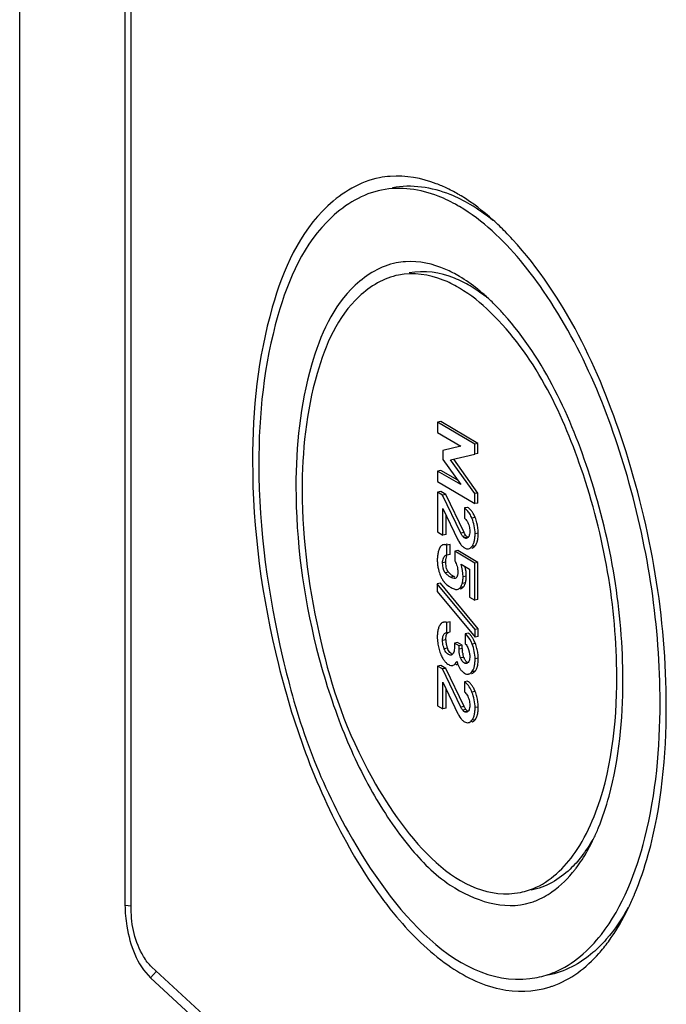
# Model space of a CAD drawing. Units: millimetres. Extents: x 0 to 1189, y 0 to 841.
# Drawn here: x 22 to 24, y 74 to 78 of the extents above; entities that cross this region are included whole.
import ezdxf

# ---------------------------------------------------------------- set-up
doc = ezdxf.new("R2010")
doc.units = ezdxf.units.MM
doc.header["$LTSCALE"] = 65.395
doc.layers.add('KASTEN-MITTEDXF_CONTINUOUS_LINE', color=7, linetype='CONTINUOUS')

msp = doc.modelspace()

# ---------------------------------------------------------------- linework, layer by layer
at = {"layer": 'KASTEN-MITTEDXF_CONTINUOUS_LINE', "color": 7, "linetype": 'CONTINUOUS'}
for p, q in [((21.73882, 70.07001), (21.73882, 84.11842)), ((22.16382, 78.94001), (22.16382, 74.74488)), ((22.18882, 74.73007), (22.18882, 78.9252)), ((23.43872, 76.698), (23.42573, 76.69544)), ((23.42573, 76.69544), (23.42573, 76.65271)), ((23.57563, 76.60664), (23.42573, 76.69544)), ((23.58862, 76.6092), (23.43872, 76.698)), ((23.42573, 76.65271), (23.51925, 76.59731)), ((23.51925, 76.59731), (23.44713, 76.58009)), ((23.58862, 76.6092), (23.57563, 76.60664)), ((23.57563, 76.56623), (23.57563, 76.60664)), ((23.58862, 76.56879), (23.58862, 76.6092)), ((23.44713, 76.58009), (23.44713, 76.54451)), ((23.47789, 76.54331), (23.57563, 76.56623)), ((23.58862, 76.56879), (23.57563, 76.56623)), ((23.44713, 76.54451), (23.51925, 76.44282)), ((23.57563, 76.40633), (23.47789, 76.54331)), ((23.58862, 76.40889), (23.49088, 76.54587)), ((23.43872, 76.50001), (23.42573, 76.49744)), ((23.42573, 76.49744), (23.42573, 76.45471)), ((23.51925, 76.44282), (23.42573, 76.49744)), ((23.50696, 76.46015), (23.43872, 76.50001)), ((23.42573, 76.45471), (23.57563, 76.36591)), ((23.43872, 76.41493), (23.42573, 76.41237)), ((23.42573, 76.41237), (23.42573, 76.25169)), ((23.4459, 76.40042), (23.42573, 76.41237)), ((23.45889, 76.40299), (23.43872, 76.41493)), ((23.45889, 76.40299), (23.4459, 76.40042)), ((23.51925, 76.24676), (23.4459, 76.40042)), ((23.53224, 76.24932), (23.45889, 76.40299)), ((23.58862, 76.40889), (23.57563, 76.40633)), ((23.57563, 76.36591), (23.57563, 76.40633)), ((23.58862, 76.36848), (23.58862, 76.40889)), ((23.54675, 76.35094), (23.53376, 76.34838)), ((23.58862, 76.36848), (23.57563, 76.36591)), ((23.44713, 76.23902), (23.44713, 76.34652)), ((23.44713, 76.34652), (23.50762, 76.22)), ((23.46012, 76.24158), (23.46012, 76.31935)), ((23.53376, 76.34838), (23.53376, 76.30796)), ((23.5774, 76.30938), (23.57296, 76.3193)), ((23.54759, 76.29033), (23.5496, 76.28562)), ((23.42573, 76.25169), (23.44713, 76.23902)), ((23.46012, 76.24158), (23.44713, 76.23902)), ((23.55074, 76.23198), (23.54867, 76.22952)), ((23.55528, 76.25957), (23.55546, 76.25392)), ((23.58961, 76.23569), (23.58996, 76.24684)), ((23.47638, 76.20063), (23.46338, 76.19806)), ((23.46338, 76.15765), (23.46338, 76.19806)), ((23.47638, 76.16022), (23.47638, 76.20063)), ((23.51141, 76.21266), (23.5154, 76.20613)), ((23.5154, 76.20613), (23.51956, 76.20044)), ((23.45793, 76.15767), (23.46338, 76.15765)), ((23.47638, 76.16022), (23.46338, 76.15765)), ((23.50755, 76.17694), (23.49456, 76.17438)), ((23.49456, 76.17438), (23.49456, 76.13629)), ((23.57563, 76.12635), (23.49456, 76.17438)), ((23.58862, 76.12892), (23.50755, 76.17694)), ((23.45912, 76.12181), (23.45889, 76.13017)), ((23.52028, 76.12105), (23.55413, 76.101)), ((23.58862, 76.12892), (23.57563, 76.12635)), ((23.57563, 75.97631), (23.57563, 76.12635)), ((23.58862, 75.97887), (23.58862, 76.12892)), ((23.50534, 76.10754), (23.50653, 76.10021)), ((23.55413, 76.101), (23.55413, 75.98905)), ((23.43749, 76.04501), (23.4245, 76.04244)), ((23.4245, 76.04244), (23.4245, 76.01151)), ((23.57697, 75.85757), (23.4245, 76.04244)), ((23.58996, 75.86014), (23.43749, 76.04501)), ((23.46515, 76.03693), (23.47142, 76.03257)), ((23.4949, 76.0694), (23.49109, 76.07145)), ((23.49874, 76.0647), (23.49651, 76.06405)), ((23.50115, 76.06619), (23.49874, 76.0647)), ((23.50316, 76.06884), (23.50115, 76.06619)), ((23.5347, 76.03699), (23.53709, 76.04308)), ((23.4245, 76.01151), (23.57697, 75.82664)), ((23.50289, 76.01921), (23.505, 76.01948)), ((23.52582, 76.02568), (23.52816, 76.02767)), ((23.52816, 76.02767), (23.53044, 76.03006)), ((23.55413, 75.98905), (23.57563, 75.97631)), ((23.58862, 75.97887), (23.57563, 75.97631)), ((23.47596, 75.88861), (23.46297, 75.88604)), ((23.46297, 75.84563), (23.46297, 75.88604)), ((23.47596, 75.8482), (23.47596, 75.88861)), ((23.42877, 75.86182), (23.42692, 75.85465)), ((23.46203, 75.83791), (23.46349, 75.84055)), ((23.55035, 75.843), (23.53736, 75.84043)), ((23.53736, 75.84043), (23.53736, 75.80002)), ((23.58996, 75.86014), (23.57697, 75.85757)), ((23.57697, 75.82664), (23.57697, 75.85757)), ((23.58996, 75.8292), (23.58996, 75.86014)), ((23.50652, 75.80593), (23.49353, 75.80336)), ((23.49353, 75.80336), (23.49353, 75.78635)), ((23.51246, 75.79215), (23.49353, 75.80336)), ((23.52545, 75.79471), (23.50652, 75.80593)), ((23.52545, 75.79471), (23.51246, 75.79215)), ((23.52545, 75.78079), (23.52545, 75.79471)), ((23.58996, 75.8292), (23.57697, 75.82664)), ((23.48258, 75.75536), (23.48002, 75.75444)), ((23.48501, 75.75707), (23.48258, 75.75536)), ((23.48715, 75.75958), (23.48501, 75.75707)), ((23.48911, 75.76291), (23.48715, 75.75958)), ((23.49071, 75.76665), (23.48911, 75.76291)), ((23.49193, 75.77078), (23.49071, 75.76665)), ((23.49353, 75.78635), (23.49333, 75.7806)), ((23.51246, 75.77823), (23.51246, 75.79215)), ((23.54936, 75.78169), (23.55093, 75.77728)), ((23.55093, 75.77728), (23.55352, 75.76766)), ((23.55352, 75.76766), (23.55499, 75.75879)), ((23.55499, 75.75879), (23.55535, 75.75454)), ((23.55535, 75.75454), (23.55546, 75.75043)), ((23.49961, 75.71559), (23.50124, 75.71597)), ((23.50094, 75.72535), (23.5032, 75.72996)), ((23.50124, 75.71597), (23.50408, 75.71709)), ((23.51843, 75.74298), (23.51668, 75.74785)), ((23.52055, 75.73815), (23.51843, 75.74298)), ((23.54461, 75.72106), (23.54214, 75.72015)), ((23.55111, 75.72837), (23.54916, 75.72521)), ((23.55546, 75.75043), (23.55527, 75.74504)), ((23.58959, 75.72989), (23.58996, 75.74181)), ((23.43872, 75.71306), (23.42573, 75.7105)), ((23.42573, 75.7105), (23.42573, 75.54982)), ((23.4459, 75.69855), (23.42573, 75.7105)), ((23.45889, 75.70112), (23.43872, 75.71306)), ((23.45889, 75.70112), (23.4459, 75.69855)), ((23.51925, 75.54489), (23.4459, 75.69855)), ((23.53224, 75.54745), (23.45889, 75.70112)), ((23.48662, 75.71303), (23.48825, 75.71341)), ((23.51479, 75.70158), (23.51729, 75.69783)), ((23.57382, 75.68646), (23.57668, 75.68934)), ((23.44713, 75.53715), (23.44713, 75.64465)), ((23.44713, 75.64465), (23.50762, 75.51813)), ((23.54675, 75.64907), (23.53376, 75.64651)), ((23.53376, 75.64651), (23.53376, 75.6061)), ((23.46012, 75.53971), (23.46012, 75.61748)), ((23.5774, 75.60751), (23.57296, 75.61743)), ((23.54759, 75.58847), (23.5496, 75.58376)), ((23.55528, 75.5577), (23.55546, 75.55205)), ((23.42573, 75.54982), (23.44713, 75.53715)), ((23.46012, 75.53971), (23.44713, 75.53715)), ((23.55074, 75.53011), (23.54867, 75.52765)), ((23.58961, 75.53383), (23.58996, 75.54497)), ((23.51141, 75.51079), (23.5154, 75.50426)), ((23.5154, 75.50426), (23.51956, 75.49857)), ((22.56869, 74.22146), (22.27146, 74.49604)), ((22.26712, 74.45234), (22.56435, 74.17776))]:
    msp.add_line(p, q, dxfattribs=at)
at = {"layer": 'KASTEN-MITTEDXF_CONTINUOUS_LINE', "color": 9, "linetype": 'CONTINUOUS'}
for p, q in [((23.5774, 76.30938), (23.56441, 76.30682)), ((23.53224, 76.24932), (23.51925, 76.24676)), ((23.54017, 76.23638), (23.52718, 76.23381)), ((23.58996, 76.24684), (23.57697, 76.24428)), ((23.54168, 76.22916), (23.53417, 76.22767)), ((23.5773, 76.19575), (23.56431, 76.19319)), ((23.45889, 76.13017), (23.4459, 76.1276)), ((23.4697, 76.08924), (23.45671, 76.08668)), ((23.5415, 76.07369), (23.52851, 76.07112)), ((23.49109, 76.07145), (23.4781, 76.06889)), ((23.53816, 76.0465), (23.52517, 76.04394)), ((23.53044, 76.03006), (23.51745, 76.0275)), ((23.45889, 75.81636), (23.4459, 75.81379)), ((23.57802, 75.80166), (23.56503, 75.7991)), ((23.46519, 75.78289), (23.4522, 75.78033)), ((23.52545, 75.78079), (23.51246, 75.77823)), ((23.53142, 75.74555), (23.51843, 75.74298)), ((23.54146, 75.72363), (23.53376, 75.72211)), ((23.58996, 75.74181), (23.57697, 75.73924)), ((23.57668, 75.68934), (23.56369, 75.68678)), ((23.5774, 75.60751), (23.56441, 75.60495)), ((23.53224, 75.54745), (23.51925, 75.54489)), ((23.54017, 75.53451), (23.52718, 75.53194)), ((23.54168, 75.52729), (23.53417, 75.5258)), ((23.58996, 75.54497), (23.57697, 75.54241)), ((23.5773, 75.49388), (23.56431, 75.49132)), ((22.16382, 74.74488), (22.18996, 74.74249)), ((22.26712, 74.45234), (22.29085, 74.47836))]:
    msp.add_line(p, q, dxfattribs=at)
at = {"layer": 'KASTEN-MITTEDXF_CONTINUOUS_LINE', "color": 7, "linetype": 'CONTINUOUS'}
for points in [[(23.53376, 76.30796), (23.53713, 76.30519), (23.54019, 76.30204), (23.54291, 76.29853), (23.54535, 76.29464), (23.54759, 76.29033)], [(23.5496, 76.28562), (23.55139, 76.28053), (23.55285, 76.2754)], [(23.55285, 76.2754), (23.55398, 76.27027), (23.55478, 76.26503), (23.55528, 76.25957)], [(23.52718, 76.23381), (23.52599, 76.23522), (23.52475, 76.23692), (23.52347, 76.2389), (23.52212, 76.24117), (23.52072, 76.2438), (23.51925, 76.24676)], [(23.53417, 76.22767), (23.53306, 76.22839), (23.53193, 76.22923), (23.53078, 76.2302), (23.5296, 76.23129), (23.5284, 76.23249), (23.52718, 76.23381)], [(23.55546, 76.25392), (23.55524, 76.24803), (23.55466, 76.24292), (23.55372, 76.23863), (23.55242, 76.23503), (23.55074, 76.23198)], [(23.54231, 76.22595), (23.54144, 76.22582), (23.53904, 76.22587), (23.53662, 76.22648), (23.53417, 76.22767)], [(23.54867, 76.22952), (23.54624, 76.22762), (23.54383, 76.22638), (23.54231, 76.22595)], [(23.50701, 76.09256), (23.5067, 76.08434), (23.50596, 76.07765), (23.50477, 76.07258), (23.50316, 76.06884)], [(23.4459, 75.81379), (23.44606, 75.8197), (23.44648, 75.82483), (23.44716, 75.82915), (23.44808, 75.83276), (23.44919, 75.83571), (23.4505, 75.83799)], [(23.4505, 75.83799), (23.45205, 75.83997), (23.4538, 75.84168), (23.45576, 75.84313), (23.45794, 75.84428), (23.46035, 75.84511), (23.47596, 75.8482)], [(23.4522, 75.78033), (23.45022, 75.78604), (23.44863, 75.79165), (23.44743, 75.79711), (23.44659, 75.80256), (23.44608, 75.80814), (23.4459, 75.81379)], [(23.53736, 75.80002), (23.54039, 75.79681), (23.5431, 75.79338)], [(23.46966, 75.75698), (23.46585, 75.75971), (23.46242, 75.76291), (23.45941, 75.76657), (23.45673, 75.7707), (23.45432, 75.77528), (23.4522, 75.78033)], [(23.48002, 75.75444), (23.47689, 75.75433), (23.47347, 75.7552), (23.46966, 75.75698)], [(23.49333, 75.7806), (23.4928, 75.7754), (23.49193, 75.77078)], [(23.51668, 75.74785), (23.51523, 75.7531), (23.51406, 75.75868), (23.51319, 75.76469), (23.51266, 75.77122), (23.51246, 75.77823)], [(23.5431, 75.79338), (23.54546, 75.78973), (23.54753, 75.78584), (23.54936, 75.78169)], [(23.53376, 75.72211), (23.53068, 75.72431), (23.52783, 75.72701), (23.52523, 75.73018), (23.52282, 75.73387), (23.52055, 75.73815)], [(23.54214, 75.72015), (23.53959, 75.72004), (23.53677, 75.72069), (23.53376, 75.72211)], [(23.54916, 75.72521), (23.54695, 75.72274), (23.54461, 75.72106)], [(23.55527, 75.74504), (23.55475, 75.74016), (23.5539, 75.73581), (23.55269, 75.73191), (23.55111, 75.72837)], [(23.53376, 75.6061), (23.53713, 75.60332), (23.54019, 75.60017), (23.54291, 75.59667), (23.54535, 75.59277), (23.54759, 75.58847)], [(23.5496, 75.58376), (23.55139, 75.57866), (23.55285, 75.57353)], [(23.55285, 75.57353), (23.55398, 75.5684), (23.55478, 75.56316), (23.55528, 75.5577)], [(23.52718, 75.53194), (23.52599, 75.53336), (23.52475, 75.53505), (23.52347, 75.53703), (23.52212, 75.53931), (23.52072, 75.54193), (23.51925, 75.54489)], [(23.53417, 75.5258), (23.53306, 75.52652), (23.53193, 75.52736), (23.53078, 75.52833), (23.5296, 75.52942), (23.5284, 75.53063), (23.52718, 75.53194)], [(23.54231, 75.52408), (23.54144, 75.52395), (23.53904, 75.524), (23.53662, 75.52461), (23.53417, 75.5258)], [(23.54867, 75.52765), (23.54624, 75.52575), (23.54383, 75.52451), (23.54231, 75.52408)], [(23.55546, 75.55205), (23.55524, 75.54616), (23.55466, 75.54105), (23.55372, 75.53676), (23.55242, 75.53316), (23.55074, 75.53011)]]:
    msp.add_lwpolyline(points, dxfattribs=at)
for centre, radius, start, end in [((23.26214, 77.31641), 0.37167, 94.23421, 101.0561), ((23.2173, 77.12556), 0.56937, 64.16021, 69.10876), ((23.1826, 77.05408), 0.64882, 59.30347, 64.15394), ((23.15592, 77.00787), 0.70219, 58.69789, 59.35648), ((23.17356, 76.99064), 0.66759, 59.35666, 59.99355), ((22.89967, 76.68045), 1.11878, 44.35469, 47.89569), ((22.8073, 76.58932), 1.24853, 42.46788, 44.38139), ((23.31487, 77.04965), 0.29359, 93.71626, 101.03436), ((23.24472, 76.78185), 0.52798, 59.35709, 59.82916), ((23.1009, 76.62687), 0.77627, 47.90362, 51.16174), ((23.02987, 76.54837), 0.88213, 44.4802, 47.89851), ((22.94409, 76.46395), 1.00249, 41.62123, 44.48765), ((23.41242, 76.24196), 0.17823, 18.71001, 22.22994), ((23.41975, 76.24444), 0.17049, 15.09843, 18.7079), ((23.46514, 76.18389), 0.01906, 93.50819, 101.10169), ((23.61828, 76.27237), 0.12243, 205.32653, 209.19173), ((23.56172, 76.23258), 0.05292, 226.07482, 231.53708), ((23.52384, 76.14668), 0.09865, 161.00127, 165.57441), ((23.5153, 76.14962), 0.08963, 156.00641, 161.00027), ((23.56073, 76.13429), 0.13589, 192.47552, 195.05641), ((23.67746, 76.16566), 0.25677, 195.04884, 196.50866), ((23.57215, 76.18561), 0.14065, 223.24659, 225.37514), ((23.55924, 76.17252), 0.12226, 225.37361, 227.70908), ((23.52847, 76.13443), 0.07324, 235.40053, 239.31034), ((23.38682, 76.07387), 0.15468, 359.9328, 13.98421), ((23.54315, 76.11793), 0.1141, 203.61579, 205.83472), ((23.52044, 76.10311), 0.08705, 212.51345, 215.17011), ((23.51143, 76.09677), 0.07603, 215.16955, 218.07264), ((23.50433, 76.0912), 0.06701, 218.0729, 221.21158), ((23.54934, 76.15265), 0.14315, 237.01895, 239.38845), ((23.44118, 76.06835), 0.08747, 341.19514, 343.7957), ((23.45305, 76.07125), 0.08864, 341.46391, 343.78475), ((23.57917, 75.82896), 0.15467, 176.56375, 180.06196), ((23.47822, 75.82943), 0.01891, 96.86577, 104.42856), ((23.62241, 75.82857), 0.19791, 179.93698, 186.92779), ((23.60918, 75.82706), 0.1846, 186.957, 193.94314), ((23.54976, 75.81635), 0.09087, 179.99518, 183.52425), ((23.5503, 75.81644), 0.09142, 183.55894, 194.13662), ((23.55875, 75.81856), 0.10014, 194.13372, 200.86801), ((23.41631, 75.7371), 0.17412, 21.76323, 25.20466), ((23.41249, 75.73529), 0.17835, 18.4514, 21.84846), ((23.60709, 75.8266), 0.18246, 193.96135, 197.54346), ((23.60933, 75.82732), 0.18481, 197.54712, 201.12947), ((23.56723, 75.81085), 0.1396, 201.05111, 205.38765), ((23.53155, 75.808), 0.07095, 200.72782, 205.31153), ((23.49811, 75.78559), 0.03028, 231.15022, 239.29819), ((23.65396, 75.78073), 0.12851, 179.97133, 182.82688), ((23.61556, 75.77684), 0.08987, 189.44718, 193.2473), ((23.42142, 75.73827), 0.16893, 14.94156, 18.4497), ((23.50001, 75.76601), 0.058, 230.53905, 239.28777), ((23.66796, 75.77611), 0.1711, 195.64871, 198.13931), ((23.59967, 75.77253), 0.07339, 201.56877, 205.6533), ((23.57004, 75.73384), 0.06376, 222.26089, 225.87251), ((23.55437, 75.71547), 0.03957, 234.339, 239.29562), ((23.52644, 75.72438), 0.06191, 338.66241, 342.96397), ((23.51522, 75.72786), 0.07366, 342.93381, 345.91743), ((23.51054, 75.60737), 0.0455, 54.53131, 59.32607), ((23.41242, 75.54009), 0.17823, 18.71002, 22.22994), ((23.41975, 75.54257), 0.17049, 15.09843, 18.7079), ((23.61828, 75.5705), 0.12243, 205.32667, 209.19186), ((23.26331, 75.38866), 0.87667, 334.42542, 337.3987), ((23.206, 75.41303), 0.93895, 337.36971, 337.80347), ((23.36476, 75.33981), 0.76408, 330.50828, 334.44546), ((23.55003, 75.22364), 0.54515, 322.15379, 322.94626), ((23.71115, 75.04009), 0.29818, 287.37342, 291.75392), ((23.20097, 75.21336), 1.10463, 334.42157, 337.19995), ((23.13842, 75.24023), 1.1727, 337.1742, 337.3692), ((23.58404, 74.98775), 0.65895, 318.34737, 323.70909), ((23.76433, 74.77169), 0.37455, 287.36555, 289.59694)]:
    msp.add_arc(centre, radius, start, end, dxfattribs=at)
for points, knots in [([(23.19087, 77.68118), (23.11307, 77.66596), (22.89947, 77.5367), (22.71527, 77.10948), (22.67882, 76.74621), (22.67882, 76.53736)], [0, 0, 0, 0, 0.1787775, 0.5289981, 1, 1, 1, 1]), ([(23.19986, 77.63199), (23.12445, 77.61708), (22.91756, 77.49143), (22.73915, 77.07723), (22.70382, 76.72501), (22.70382, 76.52255)], [0, 0, 0, 0, 0.1787986, 0.5290772, 1, 1, 1, 1]), ([(23.50742, 77.56876), (23.48212, 77.58337), (23.38754, 77.63054), (23.27509, 77.64686), (23.19986, 77.63199)], [0, 0, 0, 0, 0.275867, 1, 1, 1, 1]), ([(23.55713, 77.57355), (23.53134, 77.58882), (23.43522, 77.63813), (23.32012, 77.65576), (23.24329, 77.64057)], [0, 0, 0, 0, 0.2767353, 1, 1, 1, 1]), ([(23.83788, 77.2459), (23.81325, 77.28069), (23.72093, 77.40128), (23.60806, 77.50919), (23.51382, 77.56501)], [0, 0, 0, 0, 0.2801447, 1, 1, 1, 1]), ([(24.34882, 75.54806), (24.34882, 75.90578), (24.23507, 76.57414), (23.93959, 77.20155), (23.72829, 77.4323)], [0, 0, 0, 0, 0.5334323, 1, 1, 1, 1]), ([(23.51382, 77.28311), (23.49594, 77.2937), (23.42873, 77.32876), (23.35087, 77.34621), (23.29584, 77.34262)], [0, 0, 0, 0, 0.2737049, 1, 1, 1, 1]), ([(23.25868, 77.33781), (23.19718, 77.32581), (23.02828, 77.22369), (22.88264, 76.88597), (22.85382, 76.59879), (22.85382, 76.43369)], [0, 0, 0, 0, 0.1787728, 0.5289804, 1, 1, 1, 1]), ([(23.55713, 77.24467), (23.53692, 77.25664), (23.46154, 77.29526), (23.37133, 77.30908), (23.3111, 77.29719)], [0, 0, 0, 0, 0.2767033, 1, 1, 1, 1]), ([(23.26792, 77.28867), (23.20878, 77.27701), (23.04649, 77.17863), (22.90652, 76.85382), (22.87882, 76.57764), (22.87882, 76.41888)], [0, 0, 0, 0, 0.1787915, 0.5290349, 1, 1, 1, 1]), ([(23.51007, 77.23831), (23.49016, 77.24989), (23.41577, 77.28729), (23.32717, 77.30036), (23.26792, 77.28867)], [0, 0, 0, 0, 0.2760913, 1, 1, 1, 1]), ([(24.32382, 75.56287), (24.32382, 75.87009), (24.23405, 76.45982), (24.00124, 77.01514), (23.83788, 77.2459)], [0, 0, 0, 0, 0.5207587, 1, 1, 1, 1]), ([(24.14882, 75.66654), (24.14882, 75.95085), (24.05593, 76.47531), (23.81379, 76.96863), (23.63953, 77.13803)], [0, 0, 0, 0, 0.5391437, 1, 1, 1, 1]), ([(24.17382, 75.65173), (24.17382, 75.93109), (24.08568, 76.45471), (23.85684, 76.94616), (23.69351, 77.12981)], [0, 0, 0, 0, 0.5319875, 1, 1, 1, 1]), ([(22.67882, 76.53736), (22.67882, 76.26156), (22.75141, 75.7209), (22.97854, 75.10043), (23.24011, 74.70508), (23.44432, 74.50362), (23.66127, 74.3919), (23.81264, 74.39436), (23.87612, 74.41421)], [0, 0, 0, 0, 0.3095775, 0.6062909, 0.7328496, 0.8389615, 0.9253474, 1, 1, 1, 1]), ([(22.70382, 76.52255), (22.70382, 76.26179), (22.77909, 75.73801), (23.02392, 74.99759), (23.51325, 74.39126), (23.82779, 74.45343)], [0, 0, 0, 0, 0.3131062, 0.6150054, 1, 1, 1, 1]), ([(22.85382, 76.43369), (22.85382, 76.2157), (22.89741, 75.88786), (23.02535, 75.47939), (23.14993, 75.20722), (23.29906, 74.98563), (23.48871, 74.79042), (23.69488, 74.72259), (23.80019, 74.75551)], [0, 0, 0, 0, 0.3107287, 0.4653186, 0.609194, 0.7362234, 0.8427299, 1, 1, 1, 1]), ([(22.87882, 76.41888), (22.87882, 76.2145), (22.93779, 75.80394), (23.12973, 75.22356), (23.51311, 74.7481), (23.75973, 74.79675)], [0, 0, 0, 0, 0.3130727, 0.6149508, 1, 1, 1, 1]), ([(23.55262, 76.34681), (23.55169, 76.34758), (23.54978, 76.34903), (23.54776, 76.35034), (23.54675, 76.35094)], [0, 0, 0, 0, 0.5065532, 1, 1, 1, 1]), ([(23.5454, 76.33878), (23.54363, 76.34069), (23.53998, 76.34419), (23.53586, 76.34713), (23.53376, 76.34838)], [0, 0, 0, 0, 0.5156769, 1, 1, 1, 1]), ([(23.56441, 76.30682), (23.56187, 76.31305), (23.55652, 76.32433), (23.54927, 76.33458), (23.5454, 76.33878)], [0, 0, 0, 0, 0.5409271, 1, 1, 1, 1]), ([(23.55817, 76.34158), (23.55729, 76.34252), (23.5555, 76.34433), (23.55359, 76.34601), (23.55262, 76.34681)], [0, 0, 0, 0, 0.5085625, 1, 1, 1, 1]), ([(23.57296, 76.3193), (23.57086, 76.32355), (23.56649, 76.33137), (23.56103, 76.33851), (23.55817, 76.34158)], [0, 0, 0, 0, 0.5306228, 1, 1, 1, 1]), ([(23.54017, 76.23638), (23.53872, 76.23799), (23.53582, 76.24219), (23.53349, 76.2467), (23.53224, 76.24932)], [0, 0, 0, 0, 0.4272289, 1, 1, 1, 1]), ([(23.54716, 76.23024), (23.54592, 76.23097), (23.54345, 76.2329), (23.54129, 76.23513), (23.54017, 76.23638)], [0, 0, 0, 0, 0.4633043, 1, 1, 1, 1]), ([(23.57374, 76.21371), (23.5749, 76.21832), (23.57654, 76.22849), (23.57697, 76.23877), (23.57697, 76.24428)], [0, 0, 0, 0, 0.4635068, 1, 1, 1, 1]), ([(23.58684, 76.21673), (23.58757, 76.21968), (23.58875, 76.22598), (23.58938, 76.23235), (23.58961, 76.23569)], [0, 0, 0, 0, 0.475844, 1, 1, 1, 1]), ([(23.43652, 76.19166), (23.43593, 76.19082), (23.43482, 76.18899), (23.43387, 76.18708), (23.43342, 76.18607)], [0, 0, 0, 0, 0.4818833, 1, 1, 1, 1]), ([(23.44471, 76.19883), (23.44311, 76.19811), (23.44, 76.19606), (23.4376, 76.19324), (23.43652, 76.19166)], [0, 0, 0, 0, 0.4777021, 1, 1, 1, 1]), ([(23.44848, 76.20003), (23.44783, 76.1999), (23.44655, 76.19957), (23.44531, 76.1991), (23.44471, 76.19883)], [0, 0, 0, 0, 0.5027001, 1, 1, 1, 1]), ([(23.46338, 76.19806), (23.46083, 76.19905), (23.45593, 76.20048), (23.45076, 76.20048), (23.44848, 76.20003)], [0, 0, 0, 0, 0.5409282, 1, 1, 1, 1]), ([(23.51956, 76.20044), (23.52042, 76.19937), (23.52217, 76.19731), (23.52405, 76.19538), (23.52501, 76.19446)], [0, 0, 0, 0, 0.5097014, 1, 1, 1, 1]), ([(23.55058, 76.18379), (23.55314, 76.18429), (23.55844, 76.1867), (23.56243, 76.19081), (23.56431, 76.19319)], [0, 0, 0, 0, 0.4618599, 1, 1, 1, 1]), ([(23.56431, 76.19319), (23.56651, 76.19596), (23.57038, 76.20257), (23.57276, 76.2098), (23.57374, 76.21371)], [0, 0, 0, 0, 0.4676141, 1, 1, 1, 1]), ([(23.57292, 76.19113), (23.5737, 76.1918), (23.57523, 76.19327), (23.57662, 76.19489), (23.5773, 76.19575)], [0, 0, 0, 0, 0.4828442, 1, 1, 1, 1]), ([(23.5773, 76.19575), (23.57878, 76.19762), (23.5815, 76.20181), (23.58353, 76.20637), (23.58443, 76.2088)], [0, 0, 0, 0, 0.4794465, 1, 1, 1, 1]), ([(23.58443, 76.2088), (23.5849, 76.21006), (23.58578, 76.21268), (23.58651, 76.21535), (23.58684, 76.21673)], [0, 0, 0, 0, 0.488054, 1, 1, 1, 1]), ([(23.4283, 76.17126), (23.42699, 76.16617), (23.42505, 76.15537), (23.4245, 76.14442), (23.4245, 76.13873)], [0, 0, 0, 0, 0.4802531, 1, 1, 1, 1]), ([(23.4459, 76.1276), (23.4459, 76.13392), (23.44762, 76.14471), (23.45401, 76.15488), (23.45813, 76.15689)], [0, 0, 0, 0, 0.579547, 1, 1, 1, 1]), ([(23.45889, 76.13017), (23.45889, 76.13507), (23.4593, 76.14343), (23.46161, 76.15172), (23.46341, 76.1547)], [0, 0, 0, 0, 0.5842663, 1, 1, 1, 1]), ([(23.5288, 76.19114), (23.52963, 76.19048), (23.53131, 76.18923), (23.53307, 76.1881), (23.53396, 76.18758)], [0, 0, 0, 0, 0.5054584, 1, 1, 1, 1]), ([(23.53396, 76.18758), (23.53581, 76.18648), (23.53945, 76.18468), (23.54342, 76.18372), (23.5453, 76.18354)], [0, 0, 0, 0, 0.5321487, 1, 1, 1, 1]), ([(23.5453, 76.18354), (23.54619, 76.18345), (23.54796, 76.18341), (23.54972, 76.18362), (23.55058, 76.18379)], [0, 0, 0, 0, 0.5052209, 1, 1, 1, 1]), ([(23.56357, 76.18635), (23.56438, 76.18651), (23.566, 76.18695), (23.56754, 76.18761), (23.56829, 76.18799)], [0, 0, 0, 0, 0.495035, 1, 1, 1, 1]), ([(23.56829, 76.18799), (23.5691, 76.1884), (23.57072, 76.18936), (23.5722, 76.1905), (23.57292, 76.19113)], [0, 0, 0, 0, 0.4869035, 1, 1, 1, 1]), ([(23.4245, 76.13873), (23.4245, 76.13297), (23.42505, 76.12161), (23.42684, 76.11038), (23.42804, 76.10493)], [0, 0, 0, 0, 0.5081592, 1, 1, 1, 1]), ([(23.46328, 76.0999), (23.46206, 76.10308), (23.46017, 76.11034), (23.45936, 76.11778), (23.45912, 76.12181)], [0, 0, 0, 0, 0.4576438, 1, 1, 1, 1]), ([(23.49456, 76.13629), (23.49526, 76.13514), (23.49663, 76.13271), (23.49785, 76.1302), (23.49845, 76.12888)], [0, 0, 0, 0, 0.4822225, 1, 1, 1, 1]), ([(23.49845, 76.12888), (23.49997, 76.12555), (23.50264, 76.11853), (23.50457, 76.11128), (23.50534, 76.10754)], [0, 0, 0, 0, 0.4895731, 1, 1, 1, 1]), ([(23.43128, 76.09269), (23.43237, 76.08901), (23.4346, 76.08211), (23.43724, 76.07535), (23.43861, 76.07223)], [0, 0, 0, 0, 0.5293678, 1, 1, 1, 1]), ([(23.4781, 76.06889), (23.4743, 76.07114), (23.46676, 76.07667), (23.46005, 76.08313), (23.45671, 76.08668)], [0, 0, 0, 0, 0.4752002, 1, 1, 1, 1]), ([(23.46609, 76.09406), (23.46555, 76.09497), (23.46453, 76.09687), (23.46368, 76.09886), (23.46328, 76.0999)], [0, 0, 0, 0, 0.485983, 1, 1, 1, 1]), ([(23.4697, 76.08924), (23.46903, 76.08996), (23.46773, 76.09151), (23.46662, 76.09318), (23.46609, 76.09406)], [0, 0, 0, 0, 0.4892588, 1, 1, 1, 1]), ([(23.48688, 76.07415), (23.48519, 76.07532), (23.48179, 76.07785), (23.47858, 76.08061), (23.47697, 76.08208)], [0, 0, 0, 0, 0.4859536, 1, 1, 1, 1]), ([(23.50653, 76.10021), (23.50668, 76.09892), (23.50692, 76.09637), (23.50701, 76.09382), (23.50701, 76.09256)], [0, 0, 0, 0, 0.5094431, 1, 1, 1, 1]), ([(23.54001, 76.05455), (23.54053, 76.05755), (23.54129, 76.06392), (23.5415, 76.07032), (23.5415, 76.07369)], [0, 0, 0, 0, 0.474333, 1, 1, 1, 1]), ([(23.44046, 76.06821), (23.44147, 76.06611), (23.44355, 76.06208), (23.44585, 76.05818), (23.44703, 76.05633)], [0, 0, 0, 0, 0.5151172, 1, 1, 1, 1]), ([(23.45392, 76.04706), (23.45547, 76.04529), (23.45906, 76.04173), (23.46299, 76.03855), (23.46515, 76.03693)], [0, 0, 0, 0, 0.465201, 1, 1, 1, 1]), ([(23.4965, 76.06407), (23.49354, 76.06349), (23.48686, 76.06427), (23.48105, 76.06714), (23.4781, 76.06889)], [0, 0, 0, 0, 0.4680283, 1, 1, 1, 1]), ([(23.51745, 76.0275), (23.51882, 76.02908), (23.52135, 76.03318), (23.52312, 76.03762), (23.52398, 76.04015)], [0, 0, 0, 0, 0.4392827, 1, 1, 1, 1]), ([(23.52517, 76.04394), (23.52574, 76.04587), (23.52672, 76.04993), (23.52738, 76.05406), (23.52765, 76.0562)], [0, 0, 0, 0, 0.4817936, 1, 1, 1, 1]), ([(23.52765, 76.0562), (23.52794, 76.05858), (23.52838, 76.06355), (23.52851, 76.06853), (23.52851, 76.07112)], [0, 0, 0, 0, 0.4804454, 1, 1, 1, 1]), ([(23.53044, 76.03006), (23.53126, 76.03101), (23.53284, 76.03324), (23.53409, 76.03566), (23.5347, 76.03699)], [0, 0, 0, 0, 0.4609745, 1, 1, 1, 1]), ([(23.53816, 76.0465), (23.53854, 76.04779), (23.53923, 76.05046), (23.53977, 76.05316), (23.54001, 76.05455)], [0, 0, 0, 0, 0.4878979, 1, 1, 1, 1]), ([(23.47645, 76.02945), (23.48155, 76.02643), (23.48986, 76.02199), (23.4993, 76.01895), (23.50289, 76.01921)], [0, 0, 0, 0, 0.6223348, 1, 1, 1, 1]), ([(23.505, 76.01949), (23.50728, 76.01994), (23.512, 76.02198), (23.5157, 76.02547), (23.51745, 76.0275)], [0, 0, 0, 0, 0.4638334, 1, 1, 1, 1]), ([(23.51799, 76.02205), (23.51936, 76.02232), (23.52214, 76.02325), (23.52463, 76.02478), (23.52582, 76.02568)], [0, 0, 0, 0, 0.4842643, 1, 1, 1, 1]), ([(23.43427, 75.87462), (23.43314, 75.87267), (23.43106, 75.86849), (23.42948, 75.8641), (23.42877, 75.86182)], [0, 0, 0, 0, 0.4861703, 1, 1, 1, 1]), ([(23.43759, 75.87942), (23.43698, 75.8787), (23.43581, 75.87714), (23.43477, 75.87549), (23.43427, 75.87462)], [0, 0, 0, 0, 0.485698, 1, 1, 1, 1]), ([(23.44143, 75.88316), (23.44074, 75.88262), (23.43939, 75.88144), (23.43818, 75.88012), (23.43759, 75.87942)], [0, 0, 0, 0, 0.4887753, 1, 1, 1, 1]), ([(23.44988, 75.88704), (23.44836, 75.88674), (23.44535, 75.88578), (23.44267, 75.88412), (23.44143, 75.88316)], [0, 0, 0, 0, 0.4967975, 1, 1, 1, 1]), ([(23.46297, 75.88604), (23.46074, 75.88671), (23.45639, 75.88762), (23.45192, 75.88744), (23.44988, 75.88704)], [0, 0, 0, 0, 0.5292127, 1, 1, 1, 1]), ([(23.42692, 75.85465), (23.42637, 75.85204), (23.42546, 75.84659), (23.42495, 75.84108), (23.42477, 75.83823)], [0, 0, 0, 0, 0.4831543, 1, 1, 1, 1]), ([(23.45889, 75.81636), (23.45889, 75.82057), (23.45921, 75.82785), (23.46078, 75.83509), (23.46203, 75.83791)], [0, 0, 0, 0, 0.5769501, 1, 1, 1, 1]), ([(23.46349, 75.84055), (23.46424, 75.84164), (23.4659, 75.84363), (23.46796, 75.84521), (23.46902, 75.84586)], [0, 0, 0, 0, 0.5143787, 1, 1, 1, 1]), ([(23.54245, 75.83609), (23.54164, 75.83688), (23.53998, 75.83839), (23.53824, 75.83978), (23.53736, 75.84043)], [0, 0, 0, 0, 0.5090422, 1, 1, 1, 1]), ([(23.55542, 75.83868), (23.55461, 75.83947), (23.55296, 75.84096), (23.55122, 75.84235), (23.55035, 75.843)], [0, 0, 0, 0, 0.5089963, 1, 1, 1, 1]), ([(23.5603, 75.83337), (23.55952, 75.83432), (23.55795, 75.83614), (23.55627, 75.83786), (23.55542, 75.83868)], [0, 0, 0, 0, 0.5100985, 1, 1, 1, 1]), ([(23.57385, 75.81125), (23.57189, 75.81542), (23.56784, 75.8231), (23.56288, 75.83024), (23.5603, 75.83337)], [0, 0, 0, 0, 0.5320253, 1, 1, 1, 1]), ([(23.47912, 75.762), (23.47671, 75.76394), (23.47219, 75.76881), (23.46889, 75.77453), (23.46741, 75.77767)], [0, 0, 0, 0, 0.4711331, 1, 1, 1, 1]), ([(23.52691, 75.76208), (23.52657, 75.76408), (23.52602, 75.76817), (23.52571, 75.77229), (23.52561, 75.77439)], [0, 0, 0, 0, 0.490748, 1, 1, 1, 1]), ([(23.53142, 75.74555), (23.53074, 75.74726), (23.5295, 75.75079), (23.52852, 75.7544), (23.52808, 75.75624)], [0, 0, 0, 0, 0.4927129, 1, 1, 1, 1]), ([(23.58996, 75.74181), (23.58996, 75.74851), (23.58905, 75.76201), (23.58638, 75.77527), (23.58463, 75.78183)], [0, 0, 0, 0, 0.4969684, 1, 1, 1, 1]), ([(23.44111, 75.75099), (23.44324, 75.74652), (23.4478, 75.73822), (23.45357, 75.73068), (23.45663, 75.72738)], [0, 0, 0, 0, 0.5240264, 1, 1, 1, 1]), ([(23.45663, 75.72738), (23.45766, 75.72627), (23.45976, 75.72415), (23.462, 75.72217), (23.46314, 75.72123)], [0, 0, 0, 0, 0.5062056, 1, 1, 1, 1]), ([(23.47038, 75.71615), (23.47288, 75.71466), (23.47819, 75.71246), (23.48397, 75.7125), (23.48662, 75.71302)], [0, 0, 0, 0, 0.5181376, 1, 1, 1, 1]), ([(23.48825, 75.71341), (23.49079, 75.7141), (23.49601, 75.71745), (23.49935, 75.72246), (23.50094, 75.72535)], [0, 0, 0, 0, 0.4436927, 1, 1, 1, 1]), ([(23.50536, 75.72284), (23.50605, 75.72074), (23.50747, 75.7167), (23.5091, 75.71275), (23.50994, 75.71087)], [0, 0, 0, 0, 0.5185122, 1, 1, 1, 1]), ([(23.53824, 75.73273), (23.53736, 75.73394), (23.53566, 75.73655), (23.53421, 75.7393), (23.53351, 75.74075)], [0, 0, 0, 0, 0.4809137, 1, 1, 1, 1]), ([(23.54675, 75.72467), (23.54514, 75.72562), (23.54201, 75.72806), (23.53945, 75.73107), (23.53824, 75.73273)], [0, 0, 0, 0, 0.4755626, 1, 1, 1, 1]), ([(23.57348, 75.70663), (23.57475, 75.71147), (23.57652, 75.72233), (23.57697, 75.7333), (23.57697, 75.73924)], [0, 0, 0, 0, 0.4573381, 1, 1, 1, 1]), ([(23.58666, 75.70994), (23.58744, 75.71302), (23.58869, 75.71964), (23.58936, 75.72634), (23.58959, 75.72989)], [0, 0, 0, 0, 0.4717321, 1, 1, 1, 1]), ([(23.50994, 75.71087), (23.51068, 75.70921), (23.51219, 75.70606), (23.51391, 75.70302), (23.51479, 75.70158)], [0, 0, 0, 0, 0.518889, 1, 1, 1, 1]), ([(23.51729, 75.69783), (23.51819, 75.6966), (23.51998, 75.69426), (23.52189, 75.69202), (23.52286, 75.69097)], [0, 0, 0, 0, 0.5138593, 1, 1, 1, 1]), ([(23.52565, 75.68808), (23.52656, 75.6872), (23.52839, 75.68554), (23.53033, 75.68402), (23.5313, 75.68333)], [0, 0, 0, 0, 0.513517, 1, 1, 1, 1]), ([(23.53417, 75.68145), (23.53667, 75.67997), (23.54176, 75.67769), (23.54741, 75.67755), (23.54992, 75.67804)], [0, 0, 0, 0, 0.5324528, 1, 1, 1, 1]), ([(23.54992, 75.67804), (23.55149, 75.67835), (23.55469, 75.67944), (23.55753, 75.68124), (23.55891, 75.68229)], [0, 0, 0, 0, 0.4810964, 1, 1, 1, 1]), ([(23.55891, 75.68229), (23.55974, 75.68294), (23.56141, 75.68436), (23.56294, 75.68594), (23.56369, 75.68678)], [0, 0, 0, 0, 0.4830504, 1, 1, 1, 1]), ([(23.56291, 75.68061), (23.56368, 75.68076), (23.56522, 75.68117), (23.5667, 75.68177), (23.56743, 75.68211)], [0, 0, 0, 0, 0.4939103, 1, 1, 1, 1]), ([(23.56369, 75.68678), (23.56598, 75.68932), (23.57004, 75.69568), (23.57247, 75.70275), (23.57348, 75.70663)], [0, 0, 0, 0, 0.4610434, 1, 1, 1, 1]), ([(23.56743, 75.68211), (23.56855, 75.68264), (23.5708, 75.68395), (23.57283, 75.68557), (23.57382, 75.68646)], [0, 0, 0, 0, 0.4810996, 1, 1, 1, 1]), ([(23.57668, 75.68934), (23.57823, 75.69106), (23.58109, 75.69505), (23.58317, 75.69948), (23.58411, 75.70186)], [0, 0, 0, 0, 0.4750351, 1, 1, 1, 1]), ([(23.55262, 75.64494), (23.55169, 75.64571), (23.54978, 75.64716), (23.54776, 75.64847), (23.54675, 75.64907)], [0, 0, 0, 0, 0.5065532, 1, 1, 1, 1]), ([(23.55817, 75.63971), (23.55729, 75.64066), (23.5555, 75.64246), (23.55359, 75.64414), (23.55262, 75.64494)], [0, 0, 0, 0, 0.5085625, 1, 1, 1, 1]), ([(23.57296, 75.61743), (23.57086, 75.62168), (23.56649, 75.62951), (23.56103, 75.63664), (23.55817, 75.63971)], [0, 0, 0, 0, 0.5306228, 1, 1, 1, 1]), ([(23.98913, 74.96977), (24.01649, 75.01161), (24.1227, 75.22896), (24.14882, 75.47636), (24.14882, 75.66654)], [0, 0, 0, 0, 0.2081789, 1, 1, 1, 1]), ([(24.07537, 75.05831), (24.09218, 75.09951), (24.15503, 75.29118), (24.17382, 75.49499), (24.17382, 75.65173)], [0, 0, 0, 0, 0.2211184, 1, 1, 1, 1]), ([(24.08658, 74.62699), (24.17402, 74.73953), (24.29482, 75.05386), (24.32382, 75.3797), (24.32382, 75.56287)], [0, 0, 0, 0, 0.4375865, 1, 1, 1, 1]), ([(23.54017, 75.53451), (23.53872, 75.53612), (23.53582, 75.54032), (23.53349, 75.54483), (23.53224, 75.54745)], [0, 0, 0, 0, 0.4272289, 1, 1, 1, 1]), ([(23.54716, 75.52837), (23.54592, 75.5291), (23.54345, 75.53104), (23.54129, 75.53327), (23.54017, 75.53451)], [0, 0, 0, 0, 0.4633035, 1, 1, 1, 1]), ([(23.57374, 75.51184), (23.5749, 75.51645), (23.57654, 75.52663), (23.57697, 75.5369), (23.57697, 75.54241)], [0, 0, 0, 0, 0.4635067, 1, 1, 1, 1]), ([(23.58684, 75.51486), (23.58757, 75.51781), (23.58875, 75.52411), (23.58938, 75.53048), (23.58961, 75.53383)], [0, 0, 0, 0, 0.475844, 1, 1, 1, 1]), ([(24.22083, 74.78898), (24.24269, 74.84141), (24.32454, 75.08631), (24.34882, 75.34731), (24.34882, 75.54806)], [0, 0, 0, 0, 0.2205592, 1, 1, 1, 1]), ([(23.51956, 75.49857), (23.52042, 75.4975), (23.52217, 75.49544), (23.52405, 75.49351), (23.52501, 75.49259)], [0, 0, 0, 0, 0.5097012, 1, 1, 1, 1]), ([(23.52501, 75.49259), (23.5264, 75.49125), (23.52925, 75.48878), (23.53237, 75.48665), (23.53396, 75.48571)], [0, 0, 0, 0, 0.5110042, 1, 1, 1, 1]), ([(23.53396, 75.48571), (23.53665, 75.48412), (23.54199, 75.48166), (23.54797, 75.4814), (23.55058, 75.48192)], [0, 0, 0, 0, 0.539762, 1, 1, 1, 1]), ([(23.55058, 75.48192), (23.55314, 75.48242), (23.55844, 75.48483), (23.56243, 75.48894), (23.56431, 75.49132)], [0, 0, 0, 0, 0.4618596, 1, 1, 1, 1]), ([(23.56357, 75.48448), (23.56438, 75.48464), (23.566, 75.48508), (23.56754, 75.48574), (23.56829, 75.48612)], [0, 0, 0, 0, 0.495035, 1, 1, 1, 1]), ([(23.56431, 75.49132), (23.56651, 75.49409), (23.57038, 75.5007), (23.57276, 75.50793), (23.57374, 75.51184)], [0, 0, 0, 0, 0.4676138, 1, 1, 1, 1]), ([(23.56829, 75.48612), (23.5691, 75.48653), (23.57072, 75.48749), (23.5722, 75.48863), (23.57292, 75.48926)], [0, 0, 0, 0, 0.4869034, 1, 1, 1, 1]), ([(23.57292, 75.48926), (23.5737, 75.48993), (23.57523, 75.49141), (23.57662, 75.49302), (23.5773, 75.49388)], [0, 0, 0, 0, 0.4828441, 1, 1, 1, 1]), ([(23.5773, 75.49388), (23.57878, 75.49575), (23.5815, 75.49995), (23.58353, 75.5045), (23.58443, 75.50693)], [0, 0, 0, 0, 0.4794463, 1, 1, 1, 1]), ([(23.58443, 75.50693), (23.5849, 75.50819), (23.58578, 75.51082), (23.58651, 75.51348), (23.58684, 75.51486)], [0, 0, 0, 0, 0.4880539, 1, 1, 1, 1]), ([(23.75973, 74.79675), (23.7817, 74.80108), (23.87525, 74.8315), (23.9481, 74.90702), (23.98913, 74.96977)], [0, 0, 0, 0, 0.2300221, 1, 1, 1, 1]), ([(24.00614, 74.9414), (23.9922, 74.92346), (23.93786, 74.86172), (23.86172, 74.8169), (23.80315, 74.80534)], [0, 0, 0, 0, 0.2756022, 1, 1, 1, 1]), ([(22.16382, 74.74488), (22.16382, 74.7165), (22.17409, 74.61331), (22.21111, 74.50408), (22.26712, 74.45234)], [0, 0, 0, 0, 0.2712714, 1, 1, 1, 1]), ([(22.27146, 74.49604), (22.2585, 74.50801), (22.20852, 74.57666), (22.18882, 74.66382), (22.18882, 74.73007)], [0, 0, 0, 0, 0.2102525, 1, 1, 1, 1]), ([(23.82779, 74.45343), (23.85199, 74.45821), (23.9533, 74.48935), (24.03714, 74.56337), (24.08658, 74.62699)], [0, 0, 0, 0, 0.2343643, 1, 1, 1, 1]), ([(24.10664, 74.60734), (24.08998, 74.5883), (24.02461, 74.52197), (23.93759, 74.47513), (23.87096, 74.46195)], [0, 0, 0, 0, 0.271421, 1, 1, 1, 1])]:
    msp.add_open_spline(points, degree=3, knots=knots, dxfattribs=at)
for points in [[(23.42033, 77.6575), (23.36178, 77.67979), (23.29719, 77.6917), (23.2347, 77.68706)], [(23.64979, 77.5105), (23.60979, 77.5466), (23.56678, 77.57985), (23.52074, 77.60784)], [(23.64874, 77.50952), (23.61974, 77.53291), (23.58918, 77.55456), (23.55713, 77.57355)], [(23.58772, 77.23152), (23.56431, 77.25035), (23.53967, 77.26779), (23.51382, 77.28311)], [(23.63953, 77.13803), (23.60142, 77.17507), (23.55955, 77.20902), (23.51382, 77.23611)], [(23.61946, 77.20197), (23.59958, 77.21743), (23.57879, 77.23183), (23.55713, 77.24467)], [(23.57697, 76.24428), (23.57697, 76.26554), (23.57245, 76.28713), (23.56441, 76.30682)], [(23.58996, 76.24684), (23.58996, 76.26097), (23.58803, 76.27521), (23.58435, 76.28885)], [(23.45671, 76.08668), (23.44704, 76.09695), (23.4459, 76.11349), (23.4459, 76.1276)], [(23.52851, 76.07112), (23.52851, 76.08799), (23.52572, 76.10509), (23.52028, 76.12105)], [(23.56503, 75.7991), (23.55966, 75.81251), (23.55284, 75.82605), (23.54245, 75.83609)], [(23.57697, 75.73924), (23.57697, 75.75958), (23.5726, 75.78021), (23.56503, 75.7991)], [(23.56441, 75.60495), (23.55835, 75.61979), (23.55001, 75.63513), (23.53695, 75.64443)], [(23.57697, 75.54241), (23.57697, 75.56367), (23.57245, 75.58526), (23.56441, 75.60495)], [(23.58996, 75.54497), (23.58996, 75.5591), (23.58803, 75.57334), (23.58435, 75.58698)], [(24.05216, 75.01061), (24.0384, 74.98656), (24.02314, 74.96328), (24.00614, 74.9414)], [(23.9851, 74.89515), (24.00153, 74.91691), (24.01638, 74.93993), (24.02983, 74.96366)], [(23.88732, 74.79879), (23.92281, 74.82354), (23.95396, 74.85499), (23.98051, 74.88916)], [(23.82166, 74.76315), (23.84479, 74.77237), (23.86689, 74.78455), (23.88732, 74.79879)], [(24.19545, 74.73601), (24.1703, 74.69037), (24.14096, 74.64656), (24.10664, 74.60734)], [(24.11517, 74.59773), (24.14703, 74.64101), (24.17412, 74.68798), (24.19734, 74.73644)], [(23.88995, 74.41884), (23.9615, 74.44431), (24.02585, 74.49312), (24.0764, 74.54981)]]:
    msp.add_open_spline(points, degree=3, dxfattribs=at)

doc.saveas('drawing.dxf')
